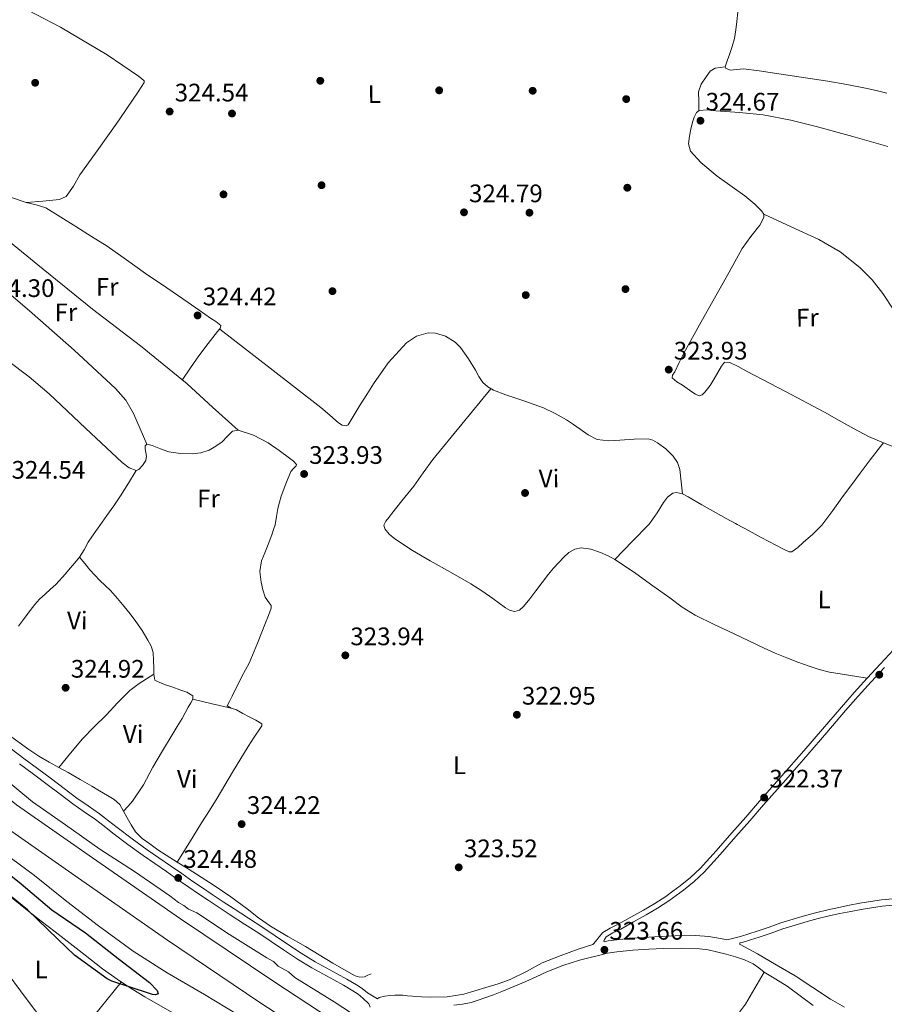
# Model space of a CAD drawing. Extents: x 573860 to 580774, y 687392 to 692094.
# Drawn here: x 579339 to 579680, y 689578 to 689967 of the extents above; entities that cross this region are included whole.
import ezdxf
from ezdxf.enums import TextEntityAlignment as Align

# ---------------------------------------------------------------- set-up
doc = ezdxf.new("R2010")
doc.units = 0
doc.header["$MEASUREMENT"] = 0
doc.linetypes.add('DGN Style 3', pattern=[108.82293800000001, 77.73067, -31.092268])
for name, color, linetype in [('Nivel 13', 7, 'Continuous'), ('Nivel 17', 7, 'Continuous'), ('Nivel 21', 7, 'Continuous'), ('Nivel 36', 7, 'Continuous'), ('Nivel 37', 7, 'Continuous'), ('Nivel 4', 7, 'Continuous'), ('Nivel 41', 7, 'Continuous'), ('Nivel 5', 7, 'Continuous'), ('Nivel 51', 7, 'Continuous'), ('Nivel 7', 7, 'Continuous')]:
    doc.layers.add(name, color=color, linetype=linetype)
doc.styles.add('Style-arial', font='arial.shx', dxfattribs={"bigfont": 'arialbig.shx'})
doc.styles.add('Style-arialn', font='arialn.shx', dxfattribs={"bigfont": 'arialnbig.shx'})

# ---------------------------------------------------------------- blocks, each defined once
blk = doc.blocks.new('5PATER_3')
at = {"layer": 'Nivel 7', "linetype": 'Continuous', "lineweight": 0}
h = blk.add_hatch(color=53, dxfattribs=at)
edge = h.paths.add_edge_path()
edge.add_ellipse((0, 0), major_axis=(-1.08167476845974, -1.124404440453701), ratio=0.999422240966032, start_angle=0, end_angle=360)
blk = doc.blocks.new('5PERFI_2')
at = {"layer": 'Nivel 17', "linetype": 'Continuous', "lineweight": 0}
h = blk.add_hatch(color=7, dxfattribs=at)
edge = h.paths.add_edge_path()
edge.add_arc((0, 0), 1.559999998418914, 315.7206585668438, 675.7206585668438)
blk = doc.blocks.new('5PATER_7')
at = {"layer": 'Nivel 7', "linetype": 'Continuous', "lineweight": 0}
h = blk.add_hatch(color=53, dxfattribs=at)
edge = h.paths.add_edge_path()
edge.add_ellipse((0, 0), major_axis=(-1.098551904152819, -1.107921192157115), ratio=0.9994222409660316, start_angle=0, end_angle=360)

msp = doc.modelspace()

# ---------------------------------------------------------------- linework, layer by layer
at = {"layer": 'Nivel 13', "color": 4, "linetype": 'Continuous', "lineweight": 13}
for points in [[(579214.203, 689748.3700000001, 316.691), (579218.467, 689745.1340000001, 316.712), (579230.423, 689736.6980000001, 316.769), (579247.6229999999, 689726.51, 316.556), (579271.2779999999, 689709.9369999999, 316.776), (579293.6699999999, 689692.2, 316.366), (579337.6030000001, 689656.5730000001, 316.218), (579367.6259999999, 689635.5900000001, 316.218), (579402.314, 689611.473, 315.921), (579439.165, 689586.6470000001, 315.995), (579470.3629999999, 689566.304, 316.067)], [(579207.737, 689739.3219999999, 316.684), (579211.8970000001, 689736.162, 316.712), (579224.375, 689727.358, 316.769), (579241.591, 689717.1599999999, 316.556), (579264.899, 689700.831, 316.776), (579287.702, 689684.3970000001, 316.366), (579331.69, 689648.7250000001, 316.218), (579362.0109999999, 689627.534, 316.218), (579396.7679999999, 689603.369, 315.921), (579433.746, 689578.4580000001, 315.995), (579465.068, 689557.929, 316.069)]]:
    msp.add_polyline3d(points, dxfattribs=at)
at = {"layer": 'Nivel 21', "color": 7, "linetype": 'Continuous', "lineweight": 0}
for points in [[(579684.0959999999, 689717.8030000001, 322.973), (579678.865, 689712.2749999999, 323.034), (579673.69, 689706.693, 323.091), (579668.5419999999, 689700.9820000001, 323.091), (579663.473, 689695.202, 323.091), (579656.058, 689686.51, 323.174), (579648.622, 689677.838, 323.252), (579639.865, 689667.8940000001, 323.284), (579631.1070000001, 689657.95, 323.289), (579625.6470000001, 689651.702, 323.277), (579620.1910000001, 689645.449, 323.264), (579613.993, 689638.3999999999, 323.253), (579607.69, 689631.433, 323.252), (579603.8330000001, 689627.845, 323.346), (579599.699, 689624.5560000001, 323.524), (579596.919, 689622.388, 323.693), (579594.057, 689620.331, 323.821), (579589.726, 689617.551, 323.849), (579585.311, 689614.9110000001, 323.87), (579580.3160000001, 689612.1229999999, 323.913), (579575.2990000001, 689609.368, 323.951), (579572.163, 689607.8090000001, 323.961), (579569.2010000001, 689606.0320000001, 323.957), (579567.693, 689604.388, 323.945), (579566.962, 689603.2509999999, 323.936), (579565.574, 689601.645, 323.777), (579565.2919999999, 689601.345, 323.778), (579559.4110000001, 689599.44, 323.82), (579552.29, 689596.9029999999, 323.796), (579545.29, 689594.0930000001, 323.783), (579539.01, 689590.6680000001, 323.854), (579532.652, 689587.443, 323.931), (579527.8400000001, 689585.8260000001, 323.961), (579522.9920000001, 689584.3119999999, 323.969), (579518.659, 689582.9780000001, 323.952), (579514.2609999999, 689581.736, 323.931), (579507.692, 689580.6340000001, 323.895), (579501.0800000001, 689580.47, 323.857), (579497.5530000001, 689580.6170000001, 323.861), (579494.027, 689580.8589999999, 323.894), (579492.0789999999, 689581.0560000001, 323.97), (579490.1300000001, 689581.24, 324.043), (579488.5530000001, 689581.284, 324.026), (579486.9750000001, 689581.2479999999, 324.006), (579485.024, 689581.108, 324.014), (579483.0760000001, 689580.8870000001, 324.043), (579480.8470000001, 689580.3360000001, 324.117), (579480.2280000001, 689579.8829999999, 324.134)], [(579338.719, 689672.6969999999, 324.521), (579344.213, 689668.631, 324.506), (579349.709, 689664.5689999999, 324.515), (579354.7320000001, 689660.763, 324.563), (579359.75, 689656.95, 324.62), (579364.2350000001, 689653.838, 324.655), (579368.72, 689650.726, 324.695), (579372.165, 689648.065, 324.75), (579375.604, 689645.3940000001, 324.812), (579381.5700000001, 689640.9029999999, 324.901), (579387.604, 689636.504, 324.979), (579392.209, 689633.351, 324.987), (579396.8260000001, 689630.216, 324.936), (579401.203, 689627.087, 324.793), (579405.6059999999, 689623.993, 324.664), (579409.456, 689621.415, 324.67), (579413.3130000001, 689618.848, 324.676), (579417.6699999999, 689615.9550000001, 324.637), (579422.03, 689613.067, 324.602), (579427.6799999999, 689609.409, 324.569), (579433.338, 689605.7620000001, 324.552), (579438.2080000001, 689602.5, 324.557), (579443.067, 689599.22, 324.565), (579448.5760000001, 689595.5830000001, 324.569), (579454.185, 689592.104, 324.565), (579458.531, 689589.6939999999, 324.49), (579462.905, 689587.3360000001, 324.391), (579466.7080000001, 689585.199, 324.371), (579470.4879999999, 689583.014, 324.348), (579472.5090000001, 689581.706, 324.291), (579474.3400000001, 689580.1570000001, 324.243), (579476.757, 689577.9240000001, 324.195), (579477.247, 689576.524, 324.196)], [(579670.7990000001, 689617.6340000001, 323.341), (579666.6910000001, 689616.8559999999, 323.344), (579662.412, 689616.006, 323.482), (579658.1440000001, 689615.1059999999, 323.629), (579653.6950000001, 689614.05, 323.674), (579649.28, 689612.8500000001, 323.703), (579644.419, 689611.3910000001, 323.726), (579639.5900000001, 689609.837, 323.74), (579634.8740000001, 689608.199, 323.741), (579630.1540000001, 689606.571, 323.74), (579626.8729999999, 689605.52, 323.703), (579623.568, 689604.5630000001, 323.747), (579620.9720000001, 689603.8740000001, 323.874), (579618.185, 689603.1240000001, 323.97), (579616.4040000001, 689603.564, 323.894), (579611.1300000001, 689604.4979999999, 323.871), (579605.828, 689604.8900000001, 323.857), (579597.753, 689604.76, 323.856), (579589.6780000001, 689604.375, 323.857), (579580.473, 689603.797, 323.801), (579571.298, 689602.7509999999, 323.746), (579569.712, 689602.3800000001, 323.928)], [(579683.656, 689619.4070000001, 323.283), (579679.28, 689618.9639999999, 323.331), (579674.9210000001, 689618.3530000001, 323.344), (579670.7990000001, 689617.6340000001, 323.341)], [(579664.6869999999, 689576.619, 324.177), (579659.22, 689579.6969999999, 324.117), (579652.1699999999, 689584.3389999999, 324.08), (579645.1370000001, 689589.013, 324.043), (579637.7490000001, 689593.342, 324.006), (579630.31, 689597.5889999999, 323.969), (579626.908, 689599.4909999999, 323.969), (579623.452, 689601.3189999999, 323.969), (579623.334, 689601.365, 323.968)]]:
    msp.add_polyline3d(points, dxfattribs=at)
at = {"layer": 'Nivel 21', "color": 7, "linetype": 'DGN Style 3', "lineweight": 0}
for points in [[(579569.712, 689602.3800000001, 323.928), (579569.615, 689602.6799999999, 323.936), (579569.8360000001, 689603.3729999999, 323.945), (579570.578, 689604.344, 323.957), (579573.199, 689605.916, 323.961), (579576.298, 689607.4569999999, 323.951), (579581.3600000001, 689610.237, 323.913), (579586.3899999999, 689613.044, 323.87), (579590.862, 689615.7180000001, 323.849), (579595.2690000001, 689618.547, 323.821), (579598.212, 689620.662, 323.693), (579601.033, 689622.862, 323.524), (579605.24, 689626.21, 323.346), (579609.226, 689629.9180000001, 323.252), (579615.602, 689636.9650000001, 323.253), (579621.8130000001, 689644.0279999999, 323.264), (579627.271, 689650.284, 323.277), (579632.7280000001, 689656.5279999999, 323.289), (579641.483, 689666.469, 323.284), (579650.2490000001, 689676.4240000001, 323.252), (579657.696, 689685.1089999999, 323.174), (579665.104, 689693.7919999999, 323.091), (579670.1529999999, 689699.5490000001, 323.091), (579675.281, 689705.2380000001, 323.091), (579680.439, 689710.801, 323.034)], [(579480.2280000001, 689579.8829999999, 324.134), (579476.2209999999, 689582.196, 324.243), (579474.1640000001, 689583.936, 324.291), (579471.935, 689585.379, 324.348), (579468.0800000001, 689587.6070000001, 324.371), (579464.2420000001, 689589.764, 324.391), (579459.861, 689592.1259999999, 324.49), (579455.588, 689594.4950000001, 324.565), (579450.0700000001, 689597.9180000001, 324.569), (579444.6059999999, 689601.5249999999, 324.565), (579439.7550000001, 689604.8, 324.557), (579434.8600000001, 689608.078, 324.552), (579429.1840000001, 689611.737, 324.569), (579423.548, 689615.3859999999, 324.602), (579419.202, 689618.2650000001, 324.637), (579414.8470000001, 689621.156, 324.676), (579410.9950000001, 689623.72, 324.67), (579407.1740000001, 689626.2790000001, 324.664), (579402.8060000001, 689629.348, 324.793), (579398.4110000001, 689632.49, 324.936), (579393.77, 689635.6410000001, 324.987), (579389.2039999999, 689638.7679999999, 324.979), (579383.22, 689643.1300000001, 324.901), (579377.288, 689647.5959999999, 324.812), (579373.862, 689650.256, 324.75), (579370.358, 689652.963, 324.695), (579365.815, 689656.115, 324.655), (579361.379, 689659.193, 324.62), (579356.4070000001, 689662.9709999999, 324.563), (579351.3700000001, 689666.788, 324.515), (579345.861, 689670.8589999999, 324.506), (579340.3759999999, 689674.919, 324.521), (579335.4280000001, 689678.6359999999, 324.536)], [(579623.334, 689601.365, 323.968), (579623.328, 689601.9650000001, 323.874), (579624.2339999999, 689602.162, 323.747), (579627.6000000001, 689603.1370000001, 323.703), (579630.94, 689604.2069999999, 323.74), (579635.689, 689605.845, 323.741), (579640.3800000001, 689607.4739999999, 323.74), (579645.159, 689609.0120000001, 323.726), (579649.9650000001, 689610.4550000001, 323.703), (579654.3090000001, 689611.6359999999, 323.674), (579658.689, 689612.675, 323.629), (579662.912, 689613.5660000001, 323.482), (579667.165, 689614.4110000001, 323.344), (579671.2450000001, 689615.183, 323.341), (579675.308, 689615.892, 323.344), (579679.578, 689616.49, 323.331), (579683.8600000001, 689616.9240000001, 323.283)], [(579614.158, 689598.4639999999, 323.822), (579610.7919999999, 689599.206, 323.833), (579607.3899999999, 689599.6840000001, 323.847), (579600.3659999999, 689599.94, 323.888), (579593.3430000001, 689599.783, 323.927), (579590.337, 689599.645, 323.902), (579587.331, 689599.4809999999, 323.872), (579581.0590000001, 689599.095, 323.893), (579574.8, 689598.5009999999, 323.952), (579571.111, 689597.844, 324.011), (579567.456, 689597.0009999999, 324.07), (579563.7069999999, 689596.115, 324.101), (579559.9839999999, 689595.122, 324.131), (579553.449, 689592.997, 324.259), (579547.064, 689590.4720000001, 324.398), (579542.913, 689588.6159999999, 324.453), (579538.7649999999, 689586.76, 324.453), (579534.03, 689584.71, 324.357), (579529.263, 689582.7339999999, 324.255), (579525.9469999999, 689581.4850000001, 324.222), (579522.6129999999, 689580.283, 324.187), (579519.906, 689579.3060000001, 324.15), (579517.166, 689578.399, 324.113), (579513.777, 689577.6980000001, 324.078), (579510.3300000001, 689577.3400000001, 324.076)], [(579652.324, 689577.233, 324.565), (579647.2110000001, 689581.0490000001, 324.542), (579642.092, 689584.852, 324.515), (579637.5360000001, 689587.689, 324.487), (579632.9310000001, 689590.4439999999, 324.435), (579630.7779999999, 689592.088, 324.287), (579628.5730000001, 689593.682, 324.101), (579625.206, 689595.247, 323.961), (579621.683, 689596.4199999999, 323.872), (579617.9380000001, 689597.5020000001, 323.832), (579614.158, 689598.4639999999, 323.822)]]:
    msp.add_polyline3d(points, dxfattribs=at)
at = {"layer": 'Nivel 36', "color": 92, "linetype": 'Continuous', "lineweight": 0, "extrusion": (0.685379650110498, -0.6635773641442575, 0.2998663319043524), "elevation": -60379.63631934696, "flags": 128}
msp.add_lwpolyline([(898691.9282722427, 19318.20514681167), (898701.9774286072, 19318.32150130247), (898711.1757837743, 19318.42946988402)], dxfattribs=at)
at = {"layer": 'Nivel 36', "color": 92, "linetype": 'Continuous', "lineweight": 0, "extrusion": (0.00331915325144562, -1.935805784173348e-15, 0.9999944915956754), "elevation": 2247.537720619283, "flags": 128}
msp.add_lwpolyline([(579402.9966638393, 689698.3230000001), (579410.5287053289, 689696.5279999999), (579418.0607468185, 689694.7320000001)], dxfattribs=at)
at = {"layer": 'Nivel 36', "color": 92, "linetype": 'Continuous', "lineweight": 0}
for points in [[(579341.4310000001, 689894.6329999999, 323.536), (579347.9780000001, 689895.219, 323.563), (579354.5249999999, 689895.8049999999, 323.59), (579357.206, 689897.0090000001, 323.602), (579360.0430000001, 689901.0800000001, 323.616), (579362.554, 689905.5819999999, 323.63), (579368.7420000001, 689914.223, 323.679), (579374.9070000001, 689922.879, 323.724), (579378.061, 689927.3300000001, 323.727), (579381.1939999999, 689931.7960000001, 323.724), (579383.415, 689935.0889999999, 323.726), (579385.6059999999, 689938.4029999999, 323.737), (579386.8470000001, 689940.2450000001, 323.756), (579387.9979999999, 689942.0900000001, 323.778), (579387.9979999999, 689942.777, 323.785), (579386.98, 689943.7239999999, 323.795), (579385.6810000001, 689944.575, 323.804), (579373.3940000001, 689953.0800000001, 323.911), (579354.902, 689964.013, 324.045), (579335.7139999999, 689973.9639999999, 324.073)], [(579622.933, 689973.578, 323.872), (579622.098, 689966.22, 323.831), (579621.7320000001, 689962.889, 323.771), (579621.1910000001, 689959.581, 323.711), (579620.2620000001, 689956.381, 323.704), (579619.2139999999, 689953.2320000001, 323.711), (579618.3670000001, 689950.744, 323.651), (579617.524, 689948.2590000001, 323.523), (579617.682, 689947.804, 323.456), (579619.467, 689946.95, 323.451), (579622.163, 689947.213, 323.466), (579624.8470000001, 689947.513, 323.469), (579630.9550000001, 689946.6969999999, 323.423), (579637.058, 689945.838, 323.389), (579647.5959999999, 689944.244, 323.384), (579658.1259999999, 689942.5989999999, 323.402), (579665.581, 689941.304, 323.451), (579673.017, 689939.8910000001, 323.496), (579677.2320000001, 689938.932, 323.445), (579681.422, 689937.8630000001, 323.375)], [(579617.524, 689948.2590000001, 323.362), (579615.584, 689948.0560000001, 323.422), (579613.6440000001, 689947.854, 323.483), (579611.5970000001, 689946.56, 323.553), (579610.031, 689944.304, 323.617), (579608.0260000001, 689941.4639999999, 323.717), (579607.058, 689938.3999999999, 323.751), (579607.1100000001, 689934.6710000001, 323.698), (579607.163, 689930.942, 323.644)], [(579681.763, 689916.8400000001, 323.684), (579667.925, 689920.7380000001, 323.68), (579654.0860000001, 689924.6440000001, 323.67), (579643.432, 689927.2930000001, 323.681), (579632.618, 689929.3260000001, 323.697), (579623.247, 689930.314, 323.724), (579613.8570000001, 689930.919, 323.751), (579610.5390000001, 689931.327, 323.711), (579607.227, 689930.9880000001, 323.67), (579606.1780000001, 689930.23, 323.675), (579605.2890000001, 689928.4140000001, 323.689), (579604.6950000001, 689926.385, 323.697), (579603.9210000001, 689923.6780000001, 323.697), (579603.392, 689920.959, 323.697), (579603.0050000001, 689917.9240000001, 323.697), (579603.8470000001, 689915.0220000001, 323.697), (579607.8770000001, 689910.5090000001, 323.696), (579614.405, 689905.1470000001, 323.69), (579621.176, 689900.155, 323.684), (579625.2490000001, 689897.3230000001, 323.678), (579629.328, 689894.087, 323.67), (579631.9439999999, 689891.44, 323.655), (579632.7790000001, 689890.067, 323.647), (579632.824, 689888.7209999999, 323.644), (579631.219, 689885.696, 323.649), (579627.672, 689881.1939999999, 323.66), (579624.2930000001, 689876.5009999999, 323.67), (579619.0789999999, 689867.142, 323.684), (579613.862, 689857.78, 323.697), (579610.993, 689852.6400000001, 323.698), (579608.125, 689847.4990000001, 323.697), (579604.6840000001, 689841.2930000001, 323.709), (579601.2720000001, 689835.071, 323.724), (579599.4140000001, 689831.4110000001, 323.718), (579597.632, 689827.7110000001, 323.711), (579596.7690000001, 689826.4610000001, 323.717), (579596.595, 689825.3360000001, 323.724), (579598.507, 689823.794, 323.727), (579600.6699999999, 689822.416, 323.724), (579602.547, 689821.105, 323.709), (579604.436, 689819.797, 323.697), (579605.8389999999, 689818.879, 323.704), (579607.274, 689818.233, 323.711), (579608.449, 689818.618, 323.711), (579609.541, 689819.709, 323.711), (579611.558, 689822.3230000001, 323.711), (579613.2080000001, 689825.0120000001, 323.711), (579614.621, 689827.4990000001, 323.711), (579616.04, 689829.9990000001, 323.711), (579617.3160000001, 689831.5390000001, 323.697), (579619.413, 689831.395, 323.674), (579622.7250000001, 689829.879, 323.638), (579625.969, 689827.9909999999, 323.603), (579641.388, 689819.953, 323.432), (579656.7239999999, 689811.7690000001, 323.268), (579662.5889999999, 689808.446, 323.235), (579668.4639999999, 689805.1359999999, 323.241), (579674.2080000001, 689802.2350000001, 323.259), (579680.088, 689799.601, 323.282), (579687.0530000001, 689796.899, 323.323)], [(579425.182, 689804.6510000001, 323.895), (579415.048, 689813.818, 324.022), (579404.9140000001, 689822.986, 324.15), (579386.4879999999, 689838.038, 323.935), (579367.592, 689852.534, 323.654), (579345.915, 689870.058, 323.761), (579324.2579999999, 689887.6440000001, 323.868), (579317.1129999999, 689892.9070000001, 323.902), (579309.584, 689897.3630000001, 323.935), (579307.0390000001, 689897.56, 323.911), (579304.4909999999, 689896.4610000001, 323.882), (579299.605, 689893.033, 323.881), (579295.212, 689889.1070000001, 323.882), (579289.24, 689882.7760000001, 323.887), (579283.565, 689876.237, 323.895), (579280.817, 689872.531, 323.922), (579278.098, 689868.7779999999, 323.975), (579276.7520000001, 689866.95, 324.07), (579275.0109999999, 689865.845, 324.136), (579272.4879999999, 689865.55, 324.096), (579269.9639999999, 689865.2550000001, 324.056)], [(579335.578, 689896.719, 323.669), (579341.3589999999, 689894.649, 323.617), (579345.301, 689893.771, 323.65), (579349.0800000001, 689892.537, 323.684), (579355.0519999999, 689888.868, 323.745), (579360.9820000001, 689885.1440000001, 323.804), (579367.1810000001, 689881.288, 323.788), (579373.3459999999, 689877.3759999999, 323.737), (579380.9890000001, 689872.0730000001, 323.739), (579388.565, 689866.673, 323.764), (579396.943, 689860.9140000001, 323.879), (579405.3189999999, 689855.1510000001, 324.006), (579409.74, 689852.0860000001, 323.944), (579414.1570000001, 689849.0150000001, 323.872), (579416.243, 689847.584, 323.923), (579418.2320000001, 689846.095, 323.965), (579418.0660000001, 689844.932, 323.952), (579416.9680000001, 689843.6410000001, 323.939), (579413.233, 689838.908, 323.906), (579409.621, 689834.102, 323.898), (579406.342, 689829.3, 323.918), (579403.0619999999, 689824.4990000001, 323.939)], [(579297.0360000001, 689890.737, 324.569), (579320.3600000001, 689870.852, 324.247), (579343.6880000001, 689850.969, 323.925), (579360.3729999999, 689836.3160000001, 324.147), (579376.6710000001, 689821.138, 324.461), (579380.699, 689816.5290000001, 324.433), (579383.7280000001, 689811.246, 324.408), (579386.358, 689805.1680000001, 324.401), (579388.987, 689799.091, 324.394)], [(579711.119, 689796.6440000001, 323.147), (579708.416, 689798.686, 323.214), (579705.6980000001, 689800.729, 323.282), (579704.0249999999, 689802.5760000001, 323.31), (579702.493, 689806.1540000001, 323.299), (579701.392, 689809.969, 323.282), (579699.435, 689818.1470000001, 323.291), (579697.226, 689826.2209999999, 323.308), (579693.037, 689835.8189999999, 323.486), (579688.226, 689845.1540000001, 323.697), (579684.2139999999, 689852.068, 323.659), (579679.827, 689858.7620000001, 323.617), (579675.622, 689864.1100000001, 323.762), (579670.7849999999, 689868.933, 323.885), (579663.0360000001, 689875.139, 323.887), (579654.5700000001, 689880.081, 323.858), (579643.6740000001, 689885.074, 323.798), (579632.7790000001, 689890.067, 323.737)], [(579600.6869999999, 689779.4809999999, 323.467), (579600.1340000001, 689784.2919999999, 323.548), (579599.5789999999, 689789.1030000001, 323.628), (579598.7080000001, 689791.879, 323.6), (579597.0430000001, 689794.4199999999, 323.547), (579594.1640000001, 689797.342, 323.547), (579590.8060000001, 689799.69, 323.547), (579589, 689800.7390000001, 323.547), (579587.0830000001, 689801.288, 323.547), (579581.534, 689801.1100000001, 323.668), (579575.9820000001, 689800.737, 323.789), (579571.45, 689800.4650000001, 323.748), (579566.9269999999, 689801.0349999999, 323.708), (579563.4569999999, 689802.865, 323.708), (579560.294, 689805.065, 323.708), (579557.604, 689806.8940000001, 323.708), (579554.8999999999, 689808.7, 323.708), (579550.4310000001, 689811.274, 323.708), (579545.7890000001, 689813.523, 323.708), (579538.3970000001, 689816.1980000001, 323.708), (579530.913, 689818.6840000001, 323.708), (579525.98, 689820.524, 323.829), (579523.706, 689821.7579999999, 323.912), (579521.8019999999, 689823.506, 323.95), (579520.2520000001, 689825.9280000001, 323.95), (579518.8600000001, 689828.406, 323.95), (579516.0719999999, 689832.919, 323.95), (579512.9879999999, 689837.3829999999, 323.95), (579510.888, 689839.5160000001, 323.95), (579507.0660000001, 689841.8200000001, 323.95), (579503.0430000001, 689843.0179999999, 323.95), (579500.1570000001, 689843.091, 323.928), (579495.649, 689841.869, 323.851), (579491.5719999999, 689839.1710000001, 323.789), (579484.416, 689831.3189999999, 323.733), (579478.611, 689822.963, 323.708), (579475.983, 689818.818, 323.708), (579473.3670000001, 689814.669, 323.708), (579470.962, 689810.719, 323.708), (579468.5290000001, 689806.791, 323.708), (579467.7960000001, 689806.3530000001, 323.717), (579466.2390000001, 689806.689, 323.753), (579464.817, 689807.567, 323.789), (579461.3019999999, 689810.635, 323.892), (579457.746, 689813.649, 323.95), (579437.7849999999, 689829.148, 323.95), (579417.8219999999, 689844.645, 323.95)], [(579333.9450000001, 689832.226, 324.512), (579342.5349999999, 689825.8, 324.52), (579350.4909999999, 689819.0249999999, 324.498), (579364.865, 689805.52, 324.532), (579379.3260000001, 689791.8840000001, 324.565), (579382.004, 689789.7760000001, 324.577), (579384.7990000001, 689788.7180000001, 324.565), (579385.888, 689789.1070000001, 324.541), (579387.331, 689790.7309999999, 324.493), (579388.6100000001, 689792.6869999999, 324.445), (579388.9269999999, 689794.395, 324.411), (579388.3389999999, 689797.3330000001, 324.36), (579388.3319999999, 689798.4739999999, 324.336), (579388.987, 689799.091, 324.311), (579391.1259999999, 689798.6610000001, 324.351), (579394.419, 689797.352, 324.131), (579397.7849999999, 689796.155, 323.935), (579402.348, 689795.4029999999, 323.947), (579406.9380000001, 689795.355, 323.962), (579410.344, 689795.757, 323.98), (579413.7, 689796.8119999999, 323.989), (579416.3559999999, 689798.3049999999, 323.982), (579418.763, 689800.075, 323.975), (579420.76, 689802.1710000001, 323.969), (579422.9010000001, 689804.2409999999, 323.962), (579425.182, 689804.6510000001, 323.949), (579431.192, 689802.6429999999, 323.892), (579436.9780000001, 689799.619, 323.828), (579441.284, 689796.6810000001, 323.822), (579445.4340000001, 689793.554, 323.882), (579446.9450000001, 689792.3870000001, 324.023), (579448.131, 689791.1499999999, 324.177), (579448.075, 689790.52, 324.185), (579446.9739999999, 689789.5160000001, 324.163), (579445.9569999999, 689788.3800000001, 324.177), (579444.021, 689783.5050000001, 324.412), (579442.085, 689778.6300000001, 324.62), (579441.4469999999, 689776.169, 324.626), (579440.8090000001, 689773.7080000001, 324.632), (579440.317, 689770.4850000001, 324.644), (579439.7820000001, 689767.2690000001, 324.657), (579439.27, 689765.7420000001, 324.662)], [(579482.9739999999, 689766.236, 323.377), (579482.7239999999, 689767.1599999999, 323.373), (579483.4850000001, 689768.673, 323.336), (579484.692, 689770.186, 323.336), (579485.8929999999, 689771.699, 323.336), (579487.8559999999, 689774.22, 323.336), (579489.821, 689776.74, 323.336), (579492.202, 689779.612, 323.339), (579494.5079999999, 689782.538, 323.398), (579498.2479999999, 689787.8330000001, 323.596), (579501.987, 689793.128, 323.869), (579513.4850000001, 689807.0959999999, 323.91), (579524.983, 689821.065, 323.95)], [(579656.5590000001, 689768.1969999999, 323.361), (579660.0430000001, 689772.935, 323.363), (579664.244, 689778.8230000001, 323.373), (579667.5349999999, 689783.2380000001, 323.388), (579670.834, 689787.6470000001, 323.41), (579674.8200000001, 689792.997, 323.489), (579678.9439999999, 689798.236, 323.533), (579680.088, 689799.601, 323.521)], [(579369.0279999999, 689764.949, 324.337), (579369.5530000001, 689765.693, 324.323), (579373.27, 689770.9639999999, 324.274), (579376.023, 689774.8090000001, 324.348), (579378.6610000001, 689778.73, 324.423), (579381.73, 689783.7239999999, 324.497), (579384.7990000001, 689788.7180000001, 324.571)], [(579587.3430000001, 689767.415, 323.599), (579587.933, 689768.0290000001, 323.608), (579590.6410000001, 689771.939, 323.614), (579593.131, 689776.0989999999, 323.583), (579594.794, 689778.199, 323.571), (579596.8030000001, 689779.7520000001, 323.558), (579598.2860000001, 689780.0390000001, 323.547), (579600.7080000001, 689779.476, 323.527), (579602.9879999999, 689778.3470000001, 323.509), (579608.337, 689775.216, 323.48), (579613.7080000001, 689772.132, 323.459), (579617.997, 689769.7849999999, 323.453), (579621.618, 689767.8019999999, 323.448)], [(579439.27, 689765.7420000001, 324.662), (579438.4610000001, 689763.328, 324.67), (579436.9839999999, 689759.446, 324.682), (579435.632, 689756.2409999999, 324.689), (579434.315, 689753.0109999999, 324.694), (579433.7239999999, 689748.8160000001, 324.695), (579434.1680000001, 689744.5490000001, 324.694), (579434.8570000001, 689741.537, 324.698), (579435.794, 689738.6089999999, 324.707), (579437.3859999999, 689736.4580000001, 324.747), (579438.1100000001, 689735.408, 324.772), (579438.183, 689734.3090000001, 324.781), (579437.078, 689731.4070000001, 324.758), (579435.895, 689728.5050000001, 324.731), (579432.7309999999, 689720.523, 324.69), (579429.413, 689712.608, 324.67), (579428.0460000001, 689709.9450000001, 324.682), (579426.621, 689707.311, 324.694), (579425.2209999999, 689704.538, 324.694), (579423.8289999999, 689701.7609999999, 324.694), (579422.7450000001, 689699.5549999999, 324.694), (579421.6699999999, 689697.3459999999, 324.694), (579420.7820000001, 689695.706, 324.682), (579422.3289999999, 689694.7320000001, 324.666), (579424.4410000001, 689694.0549999999, 324.657), (579426.9639999999, 689692.7250000001, 324.657), (579429.486, 689691.3900000001, 324.657), (579432.057, 689690.0530000001, 324.657), (579434.531, 689688.598, 324.657), (579434.513, 689687.841, 324.644), (579433.895, 689686.9580000001, 324.632), (579431.456, 689683.3189999999, 324.638), (579429.077, 689679.645, 324.645), (579422.9469999999, 689669.4180000001, 324.645), (579416.774, 689659.216, 324.645), (579413.74, 689654.2919999999, 324.645), (579410.6869999999, 689649.3800000001, 324.645), (579405.8360000001, 689641.645, 324.645), (579400.9850000001, 689633.9099999999, 324.645)], [(579482.9739999999, 689766.236, 323.377), (579483.129, 689765.666, 323.379), (579484.801, 689763.524, 323.377), (579487.004, 689761.7180000001, 323.385), (579493.9510000001, 689757.1340000001, 323.459), (579501.0009999999, 689752.9680000001, 323.533), (579509.0490000001, 689748.53, 323.609), (579517.0179999999, 689743.96, 323.682), (579521.402, 689741.0930000001, 323.714), (579525.7180000001, 689738.128, 323.719), (579528.2280000001, 689736.304, 323.7), (579530.76, 689734.453, 323.669), (579532.558, 689733.4040000001, 323.641), (579534.419, 689732.9280000001, 323.62), (579536.226, 689733.5490000001, 323.614), (579537.834, 689734.94, 323.608), (579540.405, 689738.0020000001, 323.595), (579542.7760000001, 689741.1159999999, 323.583), (579545.2239999999, 689744.4739999999, 323.588), (579547.7180000001, 689747.797, 323.62), (579549.7050000001, 689750.098, 323.651), (579551.771, 689752.334, 323.682), (579553.683, 689754.392, 323.712), (579555.8230000001, 689756.365, 323.743), (579558.142, 689757.6869999999, 323.79), (579560.6270000001, 689758.121, 323.83), (579564.494, 689757.612, 323.827), (579568.327, 689756.3330000001, 323.817), (579571.253, 689755.0549999999, 323.82), (579574.003, 689753.54, 323.83), (579578.1270000001, 689750.783, 323.861), (579582.1980000001, 689747.962, 323.892), (579588.943, 689743.146, 323.935), (579595.6880000001, 689738.3289999999, 323.978), (579600.5560000001, 689734.733, 324.014), (579605.648, 689731.4839999999, 324.052), (579613.186, 689727.788, 324.062), (579620.7849999999, 689724.246, 323.99), (579626.837, 689721.381, 323.848), (579632.895, 689718.5320000001, 323.694), (579637.348, 689716.5700000001, 323.626), (579641.8530000001, 689714.72, 323.558), (579646.2490000001, 689713.0179999999, 323.427), (579650.685, 689711.4140000001, 323.311), (579654.6769999999, 689710.0109999999, 323.277), (579658.7620000001, 689708.994, 323.262), (579666.226, 689707.844, 323.25), (579673.69, 689706.693, 323.237)], [(579621.618, 689767.8019999999, 323.448), (579622.284, 689767.4369999999, 323.447), (579627.013, 689764.834, 323.39), (579631.743, 689762.2339999999, 323.336), (579634.763, 689760.6340000001, 323.334), (579637.798, 689759.0619999999, 323.336), (579640.3130000001, 689757.7760000001, 323.34), (579642.8430000001, 689756.523, 323.348), (579643.854, 689756.52, 323.373), (579646.1910000001, 689758.344, 323.375), (579648.4099999999, 689760.298, 323.373), (579652.237, 689763.5549999999, 323.366), (579655.7520000001, 689767.0989999999, 323.361), (579656.5590000001, 689768.1969999999, 323.361)], [(579338.3330000001, 689727.152, 324.571), (579340.656, 689730.2949999999, 324.578), (579342.98, 689733.4380000001, 324.571), (579344.7509999999, 689735.7309999999, 324.557), (579346.696, 689737.8740000001, 324.534), (579348.8200000001, 689739.827, 324.495), (579350.967, 689741.753, 324.423), (579353.0700000001, 689743.6359999999, 324.316), (579356.913, 689747.848, 324.094), (579358.7679999999, 689750.0689999999, 324.015), (579360.6270000001, 689752.2860000001, 324.153), (579362.4839999999, 689754.5050000001, 324.348), (579364.2150000001, 689757.4199999999, 324.406), (579365.8330000001, 689760.4240000001, 324.423), (579369.0279999999, 689764.949, 324.337)], [(579379.8770000001, 689654.081, 324.62), (579381.652, 689656.06, 324.57), (579383.4280000001, 689658.038, 324.521), (579387.7320000001, 689664.4950000001, 324.391), (579391.419, 689671.405, 324.324), (579395.223, 689677.837, 324.316), (579399.03, 689684.2679999999, 324.324), (579401, 689687.48, 324.33), (579402.9610000001, 689690.699, 324.336), (579404.1810000001, 689692.899, 324.342), (579405.372, 689695.1140000001, 324.348), (579406.3870000001, 689696.879, 324.348), (579407.2649999999, 689698.3230000001, 324.342), (579407.2779999999, 689699.655, 324.336), (579404.875, 689701.1359999999, 324.33), (579402.1059999999, 689702.068, 324.324), (579399.26, 689703.01, 324.305), (579396.4269999999, 689703.977, 324.274), (579394.844, 689704.595, 324.251), (579393.273, 689705.2479999999, 324.225), (579392.138, 689705.8829999999, 324.2), (579391.7420000001, 689708.213, 324.215), (579391.771, 689710.557, 324.237), (579391.7050000001, 689713.6529999999, 324.258), (579391.534, 689716.746, 324.274), (579390.73, 689719.294, 324.277), (579389.3999999999, 689721.6769999999, 324.274), (579387.1710000001, 689725.423, 324.268), (579384.7450000001, 689729.014, 324.262), (579382.449, 689732.0160000001, 324.255), (579380.087, 689734.962, 324.25), (579377.412, 689738.155, 324.259), (579374.673, 689741.291, 324.274), (579370.507, 689745.283, 324.298), (579366.4839999999, 689749.3940000001, 324.299), (579364.4839999999, 689751.95, 324.28), (579362.4839999999, 689754.5050000001, 324.262)], [(579391.7420000001, 689708.213, 324.398), (579388.844, 689706.361, 324.404), (579385.946, 689704.5090000001, 324.41), (579382.368, 689701.794, 324.414), (579377.564, 689697.004, 324.409), (579372.906, 689692.0390000001, 324.398), (579368.1799999999, 689687.408, 324.385), (579363.662, 689682.5900000001, 324.373), (579358.9410000001, 689676.976, 324.36), (579354.22, 689671.361, 324.348)], [(579477.6540000001, 689589.7209999999, 324.423), (579476.3559999999, 689589.169, 324.423), (579475.058, 689588.6170000001, 324.423), (579473.193, 689588.4040000001, 324.423), (579471.354, 689588.996, 324.423), (579466.869, 689591.4510000001, 324.423), (579462.4750000001, 689594.02, 324.423), (579457.1129999999, 689597.28, 324.386), (579451.7479999999, 689600.531, 324.348), (579444.7609999999, 689604.4480000001, 324.348), (579437.875, 689608.5320000001, 324.348), (579433.22, 689611.925, 324.348), (579428.631, 689615.409, 324.348), (579422.219, 689620.1410000001, 324.454), (579415.6880000001, 689624.7039999999, 324.571), (579410.524, 689627.983, 324.571), (579405.331, 689631.213, 324.571), (579400.9850000001, 689633.9099999999, 324.593), (579396.639, 689636.6070000001, 324.608), (579393.371, 689638.7860000001, 324.608), (579390.1669999999, 689641.0689999999, 324.608), (579387.162, 689643.25, 324.608), (579384.622, 689645.8999999999, 324.608), (579382.9140000001, 689648.662, 324.596), (579381.3019999999, 689651.4650000001, 324.571), (579379.8770000001, 689654.081, 324.509), (579378.351, 689656.659, 324.46), (579376.162, 689658.669, 324.472), (579373.544, 689660.1910000001, 324.497), (579370.402, 689662.057, 324.535), (579367.2550000001, 689663.912, 324.571), (579362.6340000001, 689666.615, 324.613), (579358.007, 689669.307, 324.645), (579354.22, 689671.361, 324.646), (579350.423, 689673.402, 324.645), (579346.3910000001, 689675.8230000001, 324.684), (579342.47, 689678.423, 324.719), (579335.669, 689683.281, 324.738)], [(579378.935, 689586.4920000001, 324.509), (579367.7860000001, 689572.7039999999, 324.472), (579357.1399999999, 689559.537, 324.435), (579354.2960000001, 689563.1200000001, 324.398), (579350.8589999999, 689567.453, 324.361), (579341.3899999999, 689580.0349999999, 324.372), (579332.0290000001, 689592.693, 324.435), (579325.4780000001, 689599.9739999999, 324.435), (579318.729, 689607.175, 324.435), (579317.5149999999, 689608.963, 324.435), (579316.5149999999, 689610.8859999999, 324.435), (579315.986, 689612.2209999999, 324.472), (579316.152, 689613.48, 324.509), (579318.2949999999, 689615.953, 324.509), (579320.6089999999, 689618.2849999999, 324.509), (579324.4539999999, 689622.048, 324.509), (579328.297, 689625.8130000001, 324.509)], [(579335.6270000001, 689619.9240000001, 323.874), (579341.7180000001, 689614.8970000001, 323.694), (579347.2660000001, 689610.6240000001, 323.673), (579352.811, 689606.348, 323.768), (579358.7280000001, 689601.7039999999, 323.943), (579364.642, 689597.0560000001, 324.065), (579371.5800000001, 689591.736, 324.065), (579378.6939999999, 689586.6470000001, 324.065), (579383.4550000001, 689583.592, 324.065), (579388.311, 689580.6950000001, 324.065), (579394.405, 689577.1410000001, 324.102), (579400.5190000001, 689573.625, 324.139), (579406.6300000001, 689570.288, 324.139), (579412.727, 689566.925, 324.139), (579414.963, 689565.463, 324.139), (579417.166, 689563.95, 324.139), (579420.297, 689562.081, 324.139), (579423.4539999999, 689560.229, 324.139), (579425.2320000001, 689558.9380000001, 324.115), (579426.781, 689557.257, 324.065), (579427.5160000001, 689555.0320000001, 323.917), (579427.358, 689553.092, 323.991), (579427.199, 689551.152, 324.065)], [(579632.9310000001, 689590.4439999999, 324.237), (579629.223, 689584.098, 324.108), (579625.5149999999, 689577.753, 323.978), (579621.962, 689573.0249999999, 323.97)]]:
    msp.add_polyline3d(points, dxfattribs=at)
at = {"layer": 'Nivel 4', "color": 30, "linetype": 'Continuous', "lineweight": 30, "elevation": 325, "flags": 128}
msp.add_lwpolyline([(579326.3729999999, 689635.754), (579339.4380000001, 689625.273), (579351.496, 689615.0460000001), (579364.8160000001, 689605.949), (579377.756, 689595.8459999999), (579390.068, 689586.2479999999), (579393.081, 689583.0930000001), (579393.456, 689581.8330000001), (579392.4480000001, 689581.4580000001), (579391.315, 689581.587), (579390.057, 689581.9680000001), (579375.216, 689586.7890000001), (579373.3300000001, 689587.801), (579360.514, 689597.148), (579353.858, 689603.459), (579341.929, 689615.0700000001), (579329.1159999999, 689625.2990000001)], dxfattribs=at)
at = {"layer": 'Nivel 5', "color": 30, "linetype": 'Continuous', "lineweight": 0, "elevation": 320, "flags": 128}
for points in [[(579473.7379999999, 689571.6429999999), (579463.05, 689578.635), (579447.5660000001, 689588.2749999999), (579444.987, 689590.497), (579440.9310000001, 689592.723), (579439.0889999999, 689594.574), (579436.5079999999, 689596.057), (579421.7620000001, 689605.3260000001), (579408.8600000001, 689613.851), (579405.541, 689615.337), (579403.6980000001, 689616.818), (579401.486, 689617.932), (579398.169, 689620.5249999999), (579384.162, 689630.1610000001), (579370.523, 689639.057), (579356.885, 689648.692), (579343.825, 689657.7390000001), (579331.5149999999, 689667.966)], [(579332.54, 689637.5959999999), (579344.601, 689628.628), (579357.415, 689618.274), (579369.9780000001, 689608.675), (579383.6740000001, 689598.696), (579397.121, 689590.102), (579411.827, 689581.504), (579424.898, 689573.6669999999), (579437.716, 689565.074), (579451.54, 689556.2280000001), (579460.4510000001, 689550.6259999999)]]:
    msp.add_lwpolyline(points, dxfattribs=at)
at = {"layer": 'Nivel 51', "color": 4, "linetype": 'Continuous', "lineweight": 13}
msp.add_polyline3d([(579331.69, 689648.7250000001, 316.218), (579362.0109999999, 689627.534, 316.218), (579396.7679999999, 689603.369, 315.921), (579433.746, 689578.4580000001, 315.995), (579465.068, 689557.929, 316.069), (579465.068, 689557.929, 324.429), (579470.3629999999, 689566.304, 316.067), (579439.165, 689586.6470000001, 315.995), (579402.314, 689611.473, 315.921), (579367.6259999999, 689635.5900000001, 316.218), (579337.6030000001, 689656.5730000001, 316.218)], dxfattribs=at)

# ---------------------------------------------------------------- block references
at = {"layer": 'Nivel 17', "color": 7, "linetype": 'Continuous', "lineweight": 0}
for p in [(579457.568, 689942.8060000001, 324.574), (579344.9199999999, 689942.0150000001, 324.696), (579504.557, 689939.0160000001, 324.084), (579541.4850000001, 689938.854, 324.084), (579578.4539999999, 689935.564, 324.084), (579422.682, 689929.8500000001, 324.206), (579458.088, 689901.5050000001, 324.451), (579578.8940000001, 689900.521, 324.329), (579419.3289999999, 689897.888, 324.451), (579540.2139999999, 689890.646, 324.084), (579462.3700000001, 689859.625, 324.206), (579538.746, 689858.0819999999, 324.084), (579578.146, 689860.4550000001, 324.329), (579538.4780000001, 689779.844, 324.329)]:
    msp.add_blockref('5PERFI_2', p, dxfattribs=at)
at = {"layer": 'Nivel 7', "color": 53, "linetype": 'Continuous', "lineweight": 0}
for name, p in [('5PATER_3', (579398.0590000001, 689930.6370000001, 324.544)), ('5PATER_3', (579607.773, 689927.0160000001, 324.666)), ('5PATER_3', (579514.3470000001, 689890.7919999999, 324.788)), ('5PATER_3', (579409.087, 689850.038, 324.421)), ('5PATER_3', (579595.2420000001, 689828.5959999999, 323.932)), ('5PATER_3', (579451.183, 689787.354, 323.932)), ('5PATER_7', (579467.4650000001, 689715.6540000001, 323.938)), ('5PATER_7', (579678.426, 689707.99, 322.883)), ('5PATER_7', (579356.959, 689702.828, 324.923)), ('5PATER_7', (579535.244, 689692.176, 322.953)), ('5PATER_7', (579632.9369999999, 689659.4099999999, 322.366)), ('5PATER_7', (579426.4979999999, 689648.935, 324.219)), ('5PATER_7', (579512.2690000001, 689631.8360000001, 323.516)), ('5PATER_7', (579401.4380000001, 689627.642, 324.477)), ('5PATER_7', (579569.8260000001, 689599.2390000001, 323.657))]:
    msp.add_blockref(name, p, dxfattribs=at)

# ---------------------------------------------------------------- texts
at = {"layer": 'Nivel 37', "color": 92, "linetype": 'Continuous', "lineweight": 0, "style": 'Style-arialn'}
for s, height, rotation, p in [('L', 6.999978, 0.7205472307610692, (579478.8919710119, 689937.5272863756, 324.341)), ('Fr', 6.999978, 0.7205472307610692, (579373.4121958064, 689861.3252733955, 323.692)), ('Fr', 6.999978, 0.7205472307610692, (579357.0821958063, 689851.2462733956, 323.789)), ('Fr', 6.999978, 0.7205472307610692, (579650.0311958063, 689849.1702733955, 323.689)), ('Vi', 6.999978, 0.7205472307610692, (579547.9552419675, 689785.5538850713, 324.122)), ('Fr', 7.000002, 359.8544055673619, (579413.386397603, 689777.6615812392, 324.29)), ('L', 7.000002, 359.8544055673619, (579656.6990468116, 689737.7286199508, 323.272)), ('Vi', 7.000002, 359.8544055673619, (579361.5744034927, 689729.4318721069, 324.521)), ('Vi', 7.000002, 359.8544055673619, (579383.6274034928, 689684.5538721068, 324.358)), ('L', 7.000002, 359.8544055673619, (579512.5400468116, 689672.1826199507, 323.376)), ('Vi', 7.000002, 359.8544055673619, (579404.9974034927, 689666.7758721069, 324.483)), ('L', 7.000002, 359.8544055673619, (579347.3050468117, 689591.4386199508, 324.675))]:
    msp.add_text(s, height=height, rotation=rotation, dxfattribs=at).set_placement(p, align=Align.MIDDLE_CENTER)
at = {"layer": 'Nivel 41', "color": 7, "linetype": 'Continuous', "lineweight": 0, "style": 'Style-arial'}
for s, p in [('324.54', (579400.044, 689934.6370000001, 324.544)), ('324.67', (579609.824, 689931.0160000001, 324.666)), ('324.79', (579516.3319999999, 689894.7919999999, 324.788)), ('324.30', (579323.408, 689857.3160000001, 324.299)), ('324.42', (579411.138, 689854.038, 324.421)), ('323.93', (579597.2280000001, 689832.5959999999, 323.932)), ('323.93', (579453.1680000001, 689791.354, 323.932)), ('324.54', (579335.578, 689785.493, 324.544)), ('323.94', (579469.45, 689719.6540000001, 323.938)), ('324.92', (579359.01, 689706.828, 324.923)), ('322.95', (579537.23, 689696.176, 322.953)), ('322.37', (579634.9879999999, 689663.4099999999, 322.366)), ('324.22', (579428.55, 689652.935, 324.219)), ('323.52', (579514.3200000001, 689635.8360000001, 323.516)), ('324.48', (579403.4240000001, 689631.642, 324.477)), ('323.66', (579571.8119999999, 689603.2390000001, 323.657))]:
    msp.add_text(s, height=7.000002, dxfattribs=at).set_placement(p)

doc.saveas('drawing.dxf')
